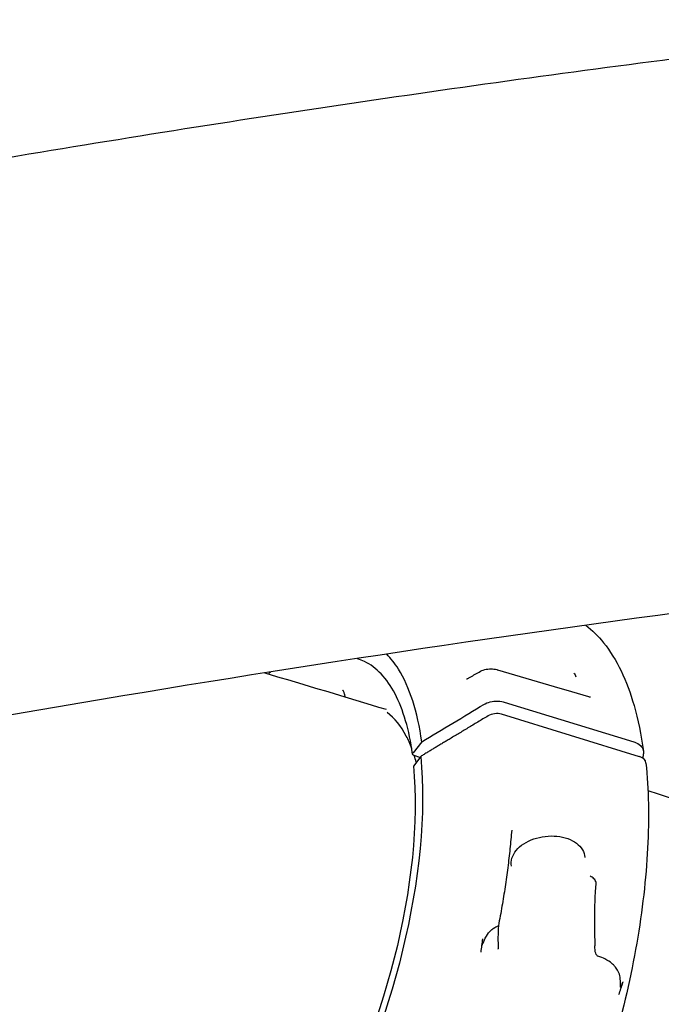
# Model space of a CAD drawing. Units: millimetres. Extents: x 96385 to 155785, y 27730 to 48730.
# Drawn here: x 139358 to 139462, y 32788 to 32948 of the extents above; entities that cross this region are included whole.
import ezdxf

# ---------------------------------------------------------------- set-up
doc = ezdxf.new("R2010")
doc.units = ezdxf.units.MM
doc.header["$LTSCALE"] = 15
doc.layers.add('P001', color=131, linetype='Continuous')

msp = doc.modelspace()

# ---------------------------------------------------------------- linework, layer by layer
at = {"layer": 'P001', "extrusion": (0, 0, -1)}
for p, q in [((139436.62, 32837.05, 1658.95), (139457.65, 32830.59, 1658.95)), ((139458.58, 32828.19, 1658.95), (139436.21, 32835.06, 1658.95)), ((139423.3, 32830.61, 1658.95), (139421.88, 32828.82, 1658.95)), ((139423.13, 32828.24, 1658.95), (139421.95, 32826.68, 1658.95)), ((139423.01, 32828.08, 1658.95), (139422.08, 32828.37, 1658.95))]:
    msp.add_line(p, q, dxfattribs=at)
at = {"layer": 'P001'}
for centre, ratio, start_param, end_param in [((139435.26, 32833.81, 1658.95), 0.676707, 0.991612, 2.158028), ((139457.62, 32826.94, 1658.95), 0.676697, -0.01125, 0.991595)]:
    msp.add_ellipse(centre, major_axis=(1.99, 0.24), ratio=ratio, start_param=start_param, end_param=end_param, dxfattribs=at)
at = {"layer": 'P001', "extrusion": (0, 0, -1)}
for major_axis, start_param, end_param in [((15.86, 51.6), 0.7666, 2.078291), ((15.13, 49.23), 0.767939, 2.126051)]:
    msp.add_ellipse((139397.29, 32795.51, 1658.95), major_axis=major_axis, ratio=0.402835, start_param=start_param, end_param=end_param, dxfattribs=at)
at = {"layer": 'P001'}
for points, knots in [([(139517.72, 32947.65, 1658.95), (139498.68, 32945.58, 1658.95), (139479.6, 32943.3, 1658.95), (139441.34, 32938.33, 1658.95), (139422.16, 32935.63, 1658.95), (139383.74, 32929.81, 1658.95), (139364.49, 32926.7, 1658.95), (139325.96, 32920.05, 1658.95), (139306.67, 32916.52, 1658.95), (139287.35, 32912.78, 1658.95)], [4.81971405, 4.81971405, 4.81971405, 4.81971405, 4.84163292, 4.84163292, 4.86357468, 4.86357468, 4.88551832, 4.88551832, 4.90744286, 4.90744286, 4.90744286, 4.90744286]), ([(139449.88, 32849.5, 1658.95), (139450.92, 32848.69, 1658.95), (139451.88, 32847.73, 1658.95), (139454.88, 32843.99, 1658.95), (139456.52, 32840.53, 1658.95), (139458.33, 32834.22, 1658.95), (139458.83, 32831.74, 1658.95), (139459.19, 32829.09, 1658.95)], [1.031438, 1.031438, 1.031438, 1.031438, 1.811192, 1.811192, 3.73666, 3.73666, 4.821079, 4.821079, 4.821079, 4.821079]), ([(139421.82, 32828.62, 1658.95), (139421.27, 32832.51, 1658.95), (139420.29, 32835.85, 1658.95), (139417.64, 32840.91, 1658.95), (139415.95, 32842.68, 1658.95), (139413.67, 32843.79, 1658.95), (139413.29, 32843.94, 1658.95), (139412.9, 32844.06, 1658.95)], [0, 0, 0, 0, 1.646327, 1.646327, 3.292065, 3.292065, 3.611882, 3.611882, 3.611882, 3.611882]), ([(139423.3, 32830.61, 1658.95), (139422.62, 32835.48, 1658.95), (139421.33, 32839.48, 1658.95), (139419.51, 32842.39, 1658.95), (139418.93, 32843.32, 1658.95), (139418.3, 32844.13, 1658.95), (139417.62, 32844.83, 1658.95)], [-16.838471, -16.838471, -16.838471, -16.838471, -14.791139, -14.791139, -14.791139, -14.138869, -14.138869, -14.138869, -14.138869]), ([(139432.57, 32841.91, 1658.95), (139432.85, 32842.08, 1658.95), (139433.17, 32842.21, 1658.95), (139433.82, 32842.38, 1658.95), (139434.17, 32842.42, 1658.95), (139434.83, 32842.42, 1658.95), (139435.16, 32842.38, 1658.95), (139435.5, 32842.29, 1658.95), (139435.52, 32842.29, 1658.95), (139435.55, 32842.28, 1658.95)], [0, 0, 0, 0, 0.1027525, 0.1027525, 0.2046234, 0.2046234, 0.3033922, 0.3033922, 0.3122659, 0.3122659, 0.3122659, 0.3122659]), ([(139430.57, 32840.82, 1658.95), (139430.57, 32840.82, 1658.95), (139430.57, 32840.82, 1658.95), (139430.59, 32840.82, 1658.95), (139430.61, 32840.82, 1658.95), (139430.68, 32840.84, 1658.95), (139430.72, 32840.85, 1658.95), (139430.82, 32840.9, 1658.95), (139430.88, 32840.93, 1658.95), (139430.94, 32840.96, 1658.95)], [0.12382873, 0.12382873, 0.12382873, 0.12382873, 0.13423939, 0.13423939, 0.15772807, 0.15772807, 0.18271979, 0.18271979, 0.20838359, 0.20838359, 0.20838359, 0.20838359]), ([(139410.79, 32838.36, 1658.95), (139410.75, 32838.55, 1658.95), (139410.68, 32838.7, 1658.95), (139410.57, 32838.89, 1658.95), (139410.52, 32838.93, 1658.95), (139410.49, 32838.95, 1658.95), (139410.48, 32838.95, 1658.95), (139410.47, 32838.95, 1658.95)], [0, 0, 0, 0, 0.0919928, 0.0919928, 0.1778419, 0.1778419, 0.2064702, 0.2064702, 0.2064702, 0.2064702]), ([(139433.34, 32836.65, 1658.95), (139433.65, 32836.84, 1658.95), (139434.02, 32836.98, 1658.95), (139434.77, 32837.18, 1658.95), (139435.16, 32837.22, 1658.95), (139436.13, 32837.2, 1658.95), (139436.53, 32837.08, 1658.95), (139436.62, 32837.05, 1658.95)], [0.000001, 0.000001, 0.000001, 0.000001, 0.1179406, 0.1179406, 0.2360642, 0.2360642, 0.4124051, 0.4124051, 0.4124051, 0.4124051]), ([(139450.31, 32837.92, 1658.95), (139450.38, 32837.9, 1658.95), (139450.44, 32837.88, 1658.95), (139450.55, 32837.87, 1658.95), (139450.59, 32837.87, 1658.95), (139450.63, 32837.87, 1658.95), (139450.64, 32837.87, 1658.95), (139450.64, 32837.87, 1658.95)], [0.00275152, 0.00275152, 0.00275152, 0.00275152, 0.02922509, 0.02922509, 0.05721859, 0.05721859, 0.07692282, 0.07692282, 0.07692282, 0.07692282]), ([(139423.3, 32830.61, 1658.95), (139424.94, 32831.6, 1658.95), (139426.62, 32832.61, 1658.95), (139430.02, 32834.65, 1658.95), (139431.82, 32835.74, 1658.95), (139433.34, 32836.65, 1658.95)], [0.000001, 0.000001, 0.000001, 0.000001, 0.629909, 0.629909, 1.257219, 1.257219, 1.257219, 1.257219]), ([(139421.68, 32829.53, 1658.95), (139421.41, 32830.25, 1658.95), (139421.11, 32830.92, 1658.95), (139419.92, 32833.18, 1658.95), (139418.88, 32834.46, 1658.95), (139417.72, 32835.33, 1658.95)], [1.020222, 1.020222, 1.020222, 1.020222, 1.420728, 1.420728, 2.497672, 2.497672, 2.497672, 2.497672]), ([(139457.65, 32830.59, 1658.95), (139457.86, 32830.52, 1658.95), (139458.2, 32830.4, 1658.95), (139458.78, 32829.96, 1658.95), (139458.97, 32829.73, 1658.95), (139459.25, 32829.11, 1658.95), (139459.2, 32828.8, 1658.95), (139459.19, 32828.71, 1658.95)], [0, 0, 0, 0, 0.0725118, 0.0725118, 0.1284148, 0.1284148, 0.2108607, 0.2108607, 0.2108607, 0.2108607]), ([(139422.08, 32828.37, 1658.95), (139422.06, 32828.38, 1658.95), (139422.05, 32828.38, 1658.95), (139422.03, 32828.39, 1658.95), (139422.01, 32828.39, 1658.95), (139422, 32828.4, 1658.95), (139421.98, 32828.41, 1658.95), (139421.97, 32828.42, 1658.95), (139421.95, 32828.43, 1658.95), (139421.94, 32828.44, 1658.95), (139421.92, 32828.45, 1658.95), (139421.9, 32828.47, 1658.95), (139421.89, 32828.48, 1658.95), (139421.88, 32828.5, 1658.95), (139421.87, 32828.51, 1658.95), (139421.86, 32828.53, 1658.95), (139421.85, 32828.53, 1658.95), (139421.85, 32828.53, 1658.95), (139421.85, 32828.54, 1658.95), (139421.85, 32828.54, 1658.95), (139421.84, 32828.55, 1658.95), (139421.84, 32828.56, 1658.95), (139421.83, 32828.58, 1658.95), (139421.82, 32828.6, 1658.95), (139421.82, 32828.62, 1658.95), (139421.82, 32828.63, 1658.95), (139421.82, 32828.64, 1658.95), (139421.82, 32828.65, 1658.95), (139421.82, 32828.66, 1658.95), (139421.82, 32828.67, 1658.95), (139421.82, 32828.69, 1658.95), (139421.82, 32828.69, 1658.95), (139421.82, 32828.69, 1658.95), (139421.82, 32828.7, 1658.95), (139421.83, 32828.71, 1658.95), (139421.83, 32828.71, 1658.95), (139421.83, 32828.72, 1658.95), (139421.83, 32828.72, 1658.95), (139421.83, 32828.73, 1658.95), (139421.83, 32828.73, 1658.95), (139421.84, 32828.75, 1658.95), (139421.84, 32828.76, 1658.95), (139421.85, 32828.77, 1658.95), (139421.86, 32828.79, 1658.95), (139421.87, 32828.8, 1658.95), (139421.88, 32828.81, 1658.95), (139421.88, 32828.82, 1658.95), (139421.88, 32828.82, 1658.95), (139421.88, 32828.82, 1658.95)], [-0.0005980591, -0.0005980591, -0.0005980591, -0.0005980591, -0.0005400905, -0.0005400905, -0.0005400905, -0.0004801376, -0.0004801376, -0.0004801376, -0.0004170851, -0.0004170851, -0.0004170851, -0.0003314934, -0.0003314934, -0.0003314934, -0.0002585129, -0.0002585129, -0.0002585129, -0.0002422339, -0.0002422339, -0.0002422339, -0.0002041205, -0.0002041205, -0.0002041205, -0.0001100323, -0.0001100323, -0.0001100323, -0.0000754972, -0.0000754972, -0.0000754972, -0.000014594, -0.000014594, -0.000014594, -0.0000000017, -0.0000000017, -0.0000000017, 0.0000329646, 0.0000329646, 0.0000329646, 0.000052949, 0.000052949, 0.000052949, 0.0001135453, 0.0001135453, 0.0001135453, 0.0001711679, 0.0001711679, 0.0001711679, 0.0001894083, 0.0001894083, 0.0001894083, 0.0001894083]), ([(139459.61, 32827.16, 1658.95), (139460.04, 32822.92, 1658.95), (139460.13, 32818.28, 1658.95), (139459.62, 32808.44, 1658.95), (139459.03, 32803.26, 1658.95), (139457.19, 32792.64, 1658.95), (139455.95, 32787.22, 1658.95), (139452.91, 32776.47, 1658.95), (139451.11, 32771.14, 1658.95), (139447.04, 32760.9, 1658.95), (139444.78, 32755.98, 1658.95), (139442.36, 32751.43, 1658.95)], [5.640652, 5.640652, 5.640652, 5.640652, 5.891905, 5.891905, 6.143158, 6.143158, 6.394412, 6.394412, 6.645665, 6.645665, 6.896919, 6.896919, 6.896919, 6.896919]), ([(139437.86, 32816.29, 1658.95), (139437.78, 32815.29, 1658.95), (139437.69, 32814.28, 1658.95), (139437.48, 32812.25, 1658.95), (139437.36, 32811.23, 1658.95), (139437.1, 32809.17, 1658.95), (139436.96, 32808.13, 1658.95), (139436.64, 32806.05, 1658.95), (139436.47, 32805.01, 1658.95), (139436.11, 32802.9, 1658.95), (139435.91, 32801.85, 1658.95), (139435.7, 32800.79, 1658.95)], [5.942848, 5.942848, 5.942848, 5.942848, 5.9936968, 5.9936968, 6.0445455, 6.0445455, 6.0953943, 6.0953943, 6.146243, 6.146243, 6.1970918, 6.1970918, 6.1970918, 6.1970918]), ([(139437.81, 32810.44, 1658.95), (139437.74, 32810.87, 1658.95), (139437.77, 32811.31, 1658.95), (139438.04, 32812.18, 1658.95), (139438.28, 32812.6, 1658.95), (139438.93, 32813.39, 1658.95), (139439.34, 32813.76, 1658.95), (139440.3, 32814.38, 1658.95), (139440.85, 32814.65, 1658.95), (139442.02, 32815.06, 1658.95), (139442.65, 32815.21, 1658.95), (139443.92, 32815.35, 1658.95), (139444.57, 32815.36, 1658.95), (139445.8, 32815.23, 1658.95), (139446.4, 32815.1, 1658.95), (139447.47, 32814.71, 1658.95), (139447.96, 32814.46, 1658.95), (139448.77, 32813.85, 1658.95), (139449.09, 32813.49, 1658.95), (139449.55, 32812.72, 1658.95), (139449.69, 32812.3, 1658.95), (139449.72, 32811.87, 1658.95), (139449.72, 32811.86, 1658.95), (139449.73, 32811.86, 1658.95)], [5.725153, 5.725153, 5.725153, 5.725153, 6.051594, 6.051594, 6.374788, 6.374788, 6.693842, 6.693842, 7.011816, 7.011816, 7.329804, 7.329804, 7.647866, 7.647866, 7.965852, 7.965852, 8.283829, 8.283829, 8.602901, 8.602901, 8.926068, 8.926068, 8.930937, 8.930937, 8.930937, 8.930937]), ([(139451.53, 32807.81, 1658.95), (139451.51, 32807.91, 1658.95), (139451.47, 32808.01, 1658.95), (139451.41, 32808.12, 1658.95), (139451.36, 32808.22, 1658.95), (139451.28, 32808.32, 1658.95), (139451.19, 32808.41, 1658.95), (139451.1, 32808.51, 1658.95), (139451, 32808.59, 1658.95), (139450.89, 32808.66, 1658.95), (139450.8, 32808.72, 1658.95), (139450.7, 32808.77, 1658.95), (139450.6, 32808.81, 1658.95)], [-0.1518314, -0.1518314, -0.1518314, -0.1518314, -0.1128147, -0.1128147, -0.1128147, -0.0737645, -0.0737645, -0.0737645, -0.0346549, -0.0346549, -0.0346549, 0.0005888, 0.0005888, 0.0005888, 0.0005888]), ([(139451.53, 32807.77, 1658.95), (139451.53, 32807.78, 1658.95), (139451.53, 32807.8, 1658.95), (139451.53, 32807.81, 1658.95), (139451.53, 32807.81, 1658.95), (139451.53, 32807.81, 1658.95), (139451.53, 32807.81, 1658.95)], [-0.005232969, -0.005232969, -0.005232969, -0.005232969, 0, 0, 0, 0.000029426, 0.000029426, 0.000029426, 0.000029426]), ([(139433.41, 32798.36, 1658.95), (139433.64, 32798.91, 1658.95), (139433.88, 32799.34, 1658.95), (139434.13, 32799.65, 1658.95), (139434.35, 32799.93, 1658.95), (139434.59, 32800.15, 1658.95), (139434.82, 32800.31, 1658.95), (139434.87, 32800.35, 1658.95), (139434.92, 32800.39, 1658.95), (139434.98, 32800.42, 1658.95), (139435.2, 32800.56, 1658.95), (139435.43, 32800.66, 1658.95), (139435.57, 32800.72, 1658.95), (139435.63, 32800.74, 1658.95), (139435.7, 32800.77, 1658.95), (139435.7, 32800.79, 1658.95)], [-0.9996565, -0.9996565, -0.9996565, -0.9996565, -0.75, -0.75, -0.75, -0.5468469, -0.5468469, -0.5468469, -0.5, -0.5, -0.5, -0.25, -0.25, -0.25, -0.0794829, -0.0794829, -0.0794829, -0.0794829]), ([(139433.12, 32798.55, 1658.95), (139433.09, 32798.31, 1658.95), (139433.07, 32798.16, 1658.95), (139433.06, 32798.07, 1658.95), (139433.04, 32797.86, 1658.95), (139433.04, 32797.74, 1658.95), (139433.06, 32797.7, 1658.95), (139433.08, 32797.66, 1658.95), (139433.13, 32797.73, 1658.95), (139433.21, 32797.89, 1658.95), (139433.27, 32798.01, 1658.95), (139433.34, 32798.17, 1658.95), (139433.41, 32798.35, 1658.95)], [-0.9625463, -0.9625463, -0.9625463, -0.9625463, -0.75, -0.75, -0.75, -0.5, -0.5, -0.5, -0.25, -0.25, -0.25, -0.0000113, -0.0000113, -0.0000113, -0.0000113]), ([(139451.8, 32795.87, 1658.95), (139451.8, 32795.87, 1658.95), (139451.79, 32795.87, 1658.95), (139451.73, 32795.89, 1658.95), (139451.68, 32795.94, 1658.95), (139451.57, 32796.08, 1658.95), (139451.51, 32796.2, 1658.95), (139451.37, 32796.64, 1658.95), (139451.34, 32797.09, 1658.95), (139451.33, 32797.52, 1658.95)], [-2.8575396, -2.8575396, -2.8575396, -2.8575396, -2.8552725, -2.8552725, -2.8166185, -2.8166185, -2.7530163, -2.7530163, -2.5816897, -2.5816897, -2.5816897, -2.5816897]), ([(139455.48, 32791.57, 1658.95), (139455.49, 32792.38, 1658.95), (139455.32, 32793.06, 1658.95), (139455.02, 32793.6, 1658.95), (139454.89, 32793.82, 1658.95), (139454.73, 32794.04, 1658.95), (139454.54, 32794.25, 1658.95), (139454.41, 32794.4, 1658.95), (139454.26, 32794.54, 1658.95), (139454.1, 32794.67, 1658.95), (139453.79, 32794.93, 1658.95), (139453.39, 32795.18, 1658.95), (139452.94, 32795.4, 1658.95), (139452.69, 32795.53, 1658.95), (139452.27, 32795.72, 1658.95), (139451.8, 32795.87, 1658.95)], [0, 0, 0, 0, 0.25, 0.25, 0.25, 0.396358, 0.396358, 0.396358, 0.5, 0.5, 0.5, 0.75, 0.75, 0.75, 1, 1, 1, 1]), ([(139455.89, 32791.69, 1658.95), (139455.8, 32791.42, 1658.95), (139455.74, 32791.24, 1658.95), (139455.72, 32791.16, 1658.95), (139455.64, 32790.93, 1658.95), (139455.58, 32790.81, 1658.95), (139455.55, 32790.79, 1658.95), (139455.51, 32790.77, 1658.95), (139455.49, 32790.87, 1658.95), (139455.48, 32791.1, 1658.95), (139455.48, 32791.24, 1658.95), (139455.48, 32791.39, 1658.95), (139455.48, 32791.57, 1658.95)], [0.0000167, 0.0000167, 0.0000167, 0.0000167, 0.25, 0.25, 0.25, 0.5, 0.5, 0.5, 0.75, 0.75, 0.75, 0.9999882, 0.9999882, 0.9999882, 0.9999882])]:
    msp.add_open_spline(points, degree=3, knots=knots, dxfattribs=at)
for points in [[(139527, 32859.03, 1658.95), (139453.73, 32851.07, 1658.95), (139379.69, 32839.87, 1658.95), (139305.17, 32825.48, 1658.95)], [(139412.9, 32844.06, 1658.95), (139412.9, 32844.06, 1658.95), (139412.9, 32844.06, 1658.95), (139412.9, 32844.06, 1658.95)], [(139398.84, 32841.93, 1658.95), (139398.72, 32841.82, 1658.95), (139398.6, 32841.7, 1658.95), (139398.48, 32841.59, 1658.95)], [(139430.94, 32840.96, 1658.95), (139431.48, 32841.28, 1658.95), (139432.03, 32841.59, 1658.95), (139432.57, 32841.91, 1658.95)], [(139435.55, 32842.28, 1658.95), (139435.55, 32842.28, 1658.95), (139435.55, 32842.28, 1658.95), (139435.55, 32842.28, 1658.95)], [(139435.55, 32842.28, 1658.95), (139440.46, 32840.83, 1658.95), (139445.38, 32839.38, 1658.95), (139450.29, 32837.92, 1658.95)], [(139397.86, 32841.77, 1658.95), (139404.42, 32839.83, 1658.95), (139410.98, 32837.86, 1658.95), (139417.54, 32835.87, 1658.95)], [(139430.94, 32840.96, 1658.95), (139430.94, 32840.96, 1658.95), (139430.94, 32840.96, 1658.95), (139430.94, 32840.96, 1658.95)], [(139447.95, 32841.75, 1658.95), (139448.09, 32841.6, 1658.95), (139448.23, 32841.32, 1658.95), (139448.26, 32841.13, 1658.95)], [(139410.91, 32837.87, 1658.95), (139410.87, 32838.03, 1658.95), (139410.83, 32838.2, 1658.95), (139410.79, 32838.36, 1658.95)], [(139413.44, 32837.36, 1658.95), (139413.44, 32837.36, 1658.95), (139413.44, 32837.36, 1658.95), (139413.44, 32837.36, 1658.95)], [(139450.29, 32837.92, 1658.95), (139450.29, 32837.92, 1658.95), (139450.29, 32837.92, 1658.95), (139450.29, 32837.92, 1658.95)], [(139422.41, 32827.3, 1658.95), (139422.31, 32827.66, 1658.95), (139422.2, 32828.02, 1658.95), (139422.09, 32828.37, 1658.95)], [(139459.19, 32828.71, 1658.95), (139459.16, 32828.46, 1658.95), (139459.12, 32828.21, 1658.95), (139459.09, 32827.95, 1658.95)], [(139459.93, 32822.69, 1658.95), (139468.65, 32819.91, 1658.95), (139477.37, 32817.09, 1658.95), (139486.09, 32814.24, 1658.95)], [(139437.86, 32816.29, 1658.95), (139437.86, 32816.29, 1658.95), (139437.86, 32816.29, 1658.95), (139437.86, 32816.29, 1658.95)], [(139435.7, 32800.79, 1658.95), (139435.64, 32799.55, 1658.95), (139435.62, 32798.29, 1658.95), (139435.68, 32797.03, 1658.95)], [(139433.13, 32798.68, 1658.95), (139433.03, 32797.93, 1658.95), (139432.94, 32797.2, 1658.95), (139432.85, 32796.51, 1658.95)], [(139435.68, 32797.01, 1658.95), (139435.68, 32797.02, 1658.95), (139435.68, 32797.03, 1658.95), (139435.68, 32797.03, 1658.95)], [(139455.22, 32789.63, 1658.95), (139455.44, 32790.26, 1658.95), (139455.65, 32790.92, 1658.95), (139455.86, 32791.62, 1658.95)]]:
    msp.add_open_spline(points, degree=3, dxfattribs=at)
for points, weights in [([(139434.03, 32834.8, 1658.95), (139428, 32831.17, 1658.95), (139423.13, 32828.24, 1658.95)], [1, 1.0056743468, 1]), ([(139451.53, 32807.77, 1658.95), (139451.15, 32805.13, 1658.95), (139451.33, 32797.52, 1658.95)], [5.86534605954, 5.82242173823, 5.67136547327])]:
    msp.add_rational_spline(points, weights, degree=2, dxfattribs=at)

doc.saveas('drawing.dxf')
